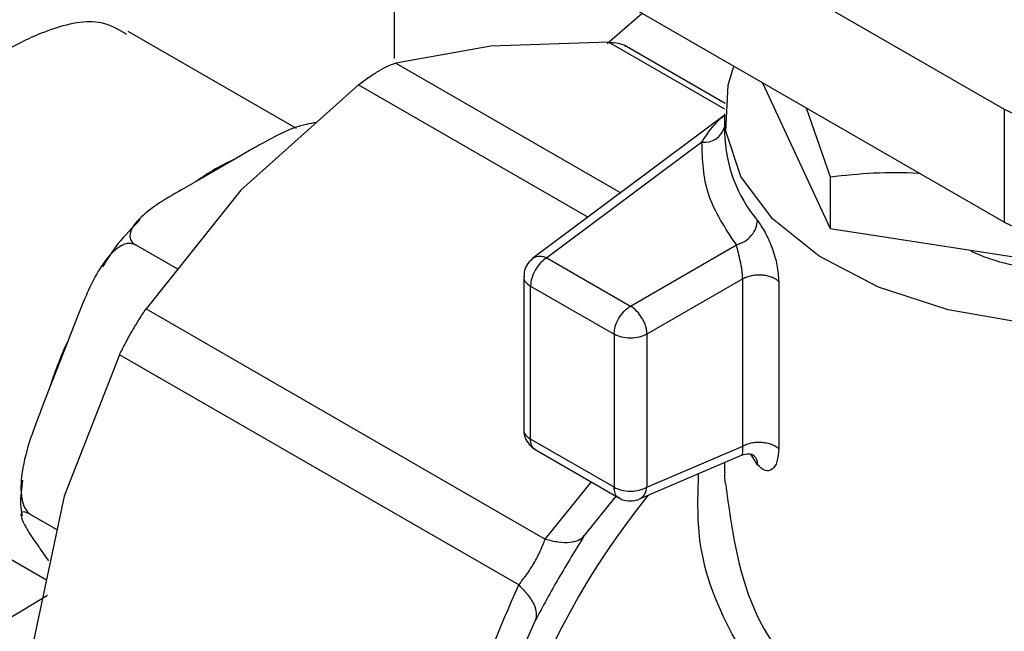
# Model space of a CAD drawing. Extents: x 0.4 to 10.6, y 0.4 to 8.1.
# Drawn here: x 3.6 to 3.6, y 5.5 to 5.5 of the extents above; entities that cross this region are included whole.
import ezdxf

# ---------------------------------------------------------------- set-up
doc = ezdxf.new("R2010")
doc.units = 0
doc.linetypes.add('SLD-SOLID', pattern=[0])
doc.layers.get('0').update_dxf_attribs({"linetype": 'CONTINUOUS'})

msp = doc.modelspace()

# ---------------------------------------------------------------- linework, layer by layer
at = {"color": 7, "linetype": 'SLD-SOLID'}
for p, q in [((3.583065051039582, 5.508510826110565), (3.617399632278299, 5.48868989426228)), ((3.582751683111636, 5.491565680929294), (3.582751683111636, 5.502290127854674)), ((3.617399632278303, 5.48226043905015), (3.583065051039586, 5.502081370898865)), ((3.596820885191989, 5.494140296873196), (3.594821514231755, 5.492409129062153)), ((3.577171403649456, 5.487589761122732), (3.567605889676996, 5.493111814798815)), ((3.594900344154414, 5.492502745229827), (3.588218642588148, 5.492277470683133)), ((3.60153184940151, 5.489020356608576), (3.595794673051915, 5.492332358017265)), ((3.588218642588148, 5.492277470683133), (3.58282641541096, 5.491307798418235)), ((3.580695722103377, 5.490077775353583), (3.574014020538505, 5.484077316918577)), ((3.60365264086739, 5.490196408269816), (3.607502171863025, 5.481902720496871)), ((3.601506046053275, 5.488419605773411), (3.601506046053275, 5.4873480299048)), ((3.606140892296444, 5.488759971295244), (3.607502171863184, 5.484849093824657)), ((3.617399632278299, 5.48868989426228), (3.617399632278303, 5.48226043905015)), ((3.601482785899723, 5.488326555732861), (3.590613509726239, 5.480213659507772)), ((3.600213065591054, 5.486812809076983), (3.591398486336057, 5.480233552257715)), ((3.57451063860024, 5.486339364867677), (3.573673774828694, 5.485856253695674)), ((3.573673774828694, 5.485856253695674), (3.571465834612112, 5.484581636939622)), ((3.571465834612112, 5.484581636939622), (3.570628970840566, 5.484098525767618)), ((3.607502171863184, 5.484849093824657), (3.607502171863025, 5.481902720496871)), ((3.574014020538505, 5.484077316918577), (3.56862179335994, 5.477332460764801)), ((3.607502171863025, 5.481902720496871), (3.627994259793487, 5.478732926952506)), ((3.570422381106588, 5.479584722203575), (3.568030397380178, 5.48096558501634)), ((3.596149310375018, 5.477490959917743), (3.602175531014467, 5.4809697993554)), ((3.590613509726239, 5.480213659507772), (3.59066445535356, 5.480247435450312)), ((3.591398486336057, 5.480233552257715), (3.596149310375018, 5.477490959917743)), ((3.590086150381727, 5.479167672259778), (3.590086150381727, 5.470453457503158)), ((3.602531171928317, 5.479032151567528), (3.597077272030119, 5.475883682173354)), ((3.602531171928316, 5.469526704935948), (3.602531171928317, 5.479032151567528)), ((3.604579384240265, 5.478891064138661), (3.604579384240011, 5.469385616490605)), ((3.590470524684631, 5.478626275527916), (3.595221348721569, 5.47588368318911)), ((3.59047052468463, 5.469925471947986), (3.590470524684631, 5.478626275525987)), ((3.56862179335994, 5.477332460764801), (3.591308604786303, 5.464235642191737)), ((3.564609790306424, 5.476610722406424), (3.564191358420651, 5.475532257714595)), ((3.564191358420651, 5.475532257714595), (3.56308738831236, 5.472686889512246)), ((3.595221348719695, 5.475883683194264), (3.595221348719694, 5.467182879337654)), ((3.597077272030119, 5.475883682173354), (3.597077272030117, 5.467182879954553)), ((3.567115165673494, 5.474722905071389), (3.563969835962724, 5.466680278965237)), ((3.589801978692398, 5.461626086689193), (3.567115165673494, 5.474722905071389)), ((3.56308738831236, 5.472686889512246), (3.562668956426587, 5.471608424820415)), ((3.595221348724853, 5.467182879334675), (3.59047052468463, 5.469925471675376)), ((3.597077272030117, 5.467182879336783), (3.602531171928316, 5.469526704935948)), ((3.590735688494925, 5.469328483596613), (3.59549815393465, 5.466579170819027)), ((3.596635843815128, 5.466499278913645), (3.602469123883322, 5.469006143721807)), ((3.603371276788131, 5.468459938580688), (3.603001558971977, 5.469063839378622)), ((3.601506046053275, 5.468592258927757), (3.601506046053275, 5.468037528513025)), ((3.552940414931668, 5.467707714835648), (3.56296462728303, 5.461920860221871)), ((3.563969835962724, 5.466680278965237), (3.562113980636832, 5.45789325513481)), ((3.59532614306431, 5.46667847058082), (3.593530275356561, 5.464428619294571)), ((3.563564648674204, 5.46476181565059), (3.56207677647758, 5.465620745986854)), ((3.562668956426587, 5.463582416016393), (3.56308738831236, 5.462987062496567)), ((3.560784691700627, 5.459700939112359), (3.56302455961893, 5.461051063525129))]:
    msp.add_line(p, q, dxfattribs=at)
at = {"color": 8, "linetype": 'SLD-SOLID'}
for p, q in [((3.601511133371186, 5.488686419364854), (3.594900344154414, 5.492502745229827)), ((3.58282641541096, 5.491307798418235), (3.595598608087085, 5.483934568336281)), ((3.580695722103373, 5.490077775353593), (3.593740139375848, 5.482547395579678)), ((3.591308604786303, 5.464235642191737), (3.593935004757791, 5.467481557630985))]:
    msp.add_line(p, q, dxfattribs=at)
at = {"color": 7, "linetype": 'SLD-SOLID', "flags": 128}
msp.add_lwpolyline([(3.631690241766849, 5.477519837385435), (3.627570883665864, 5.476656377422997), (3.623072017385054, 5.476302524141325), (3.61854656418706, 5.476515252129602), (3.614206129233741, 5.477284614463524), (3.610253666439466, 5.478574636615441), (3.60687398857165, 5.48032499858329), (3.604225125611147, 5.482453855386838), (3.602430935445994, 5.484861664048007), (3.601575312414212, 5.48743583810989), (3.601698264497812, 5.490056012054339), (3.602037267284282, 5.491128943589771)], dxfattribs=at)
at = {"color": 7, "linetype": 'SLD-SOLID'}
for centre, radius, start, end in [((3.622039440553384, 5.497644691407069), 0.01008544558925693, 242.6096722371665, 297.3903277681791), ((3.609550731279997, 5.487506848912301), 0.008046252784633673, 181.1309922833414, 219.8261233810991), ((3.579442961729025, 5.47331299813614), 0.01380640349702786, 114.699750920577, 125.2948725467086), ((3.6220394405538, 5.491215236195547), 0.01008544558998665, 242.6096722366779, 297.3903277633914), ((3.595147333414165, 5.475884635174744), 0.001893208126448991, 28.85560896915539, 58.04532835850322), ((3.585659846053144, 5.465565883697856), 0.02366906361198133, 155.0977300001443, 162.4909102595941), ((3.596272301813623, 5.467208064157874), 0.0008053574660944132, 303.9709869517754, 358.2077888765352), ((3.631743721619677, 5.438745697090758), 0.04448314265336067, 141.0238030538484, 182.2189909271613)]:
    msp.add_arc(centre, radius, start, end, dxfattribs=at)
at = {"color": 8, "linetype": 'SLD-SOLID'}
msp.add_arc((3.600343453180258, 5.488017766513611), 0.001211991526450953, 263.824068435717, 343.585349812822, dxfattribs=at)
at = {"color": 7, "linetype": 'SLD-SOLID'}
for points, knots in [([(3.424494327771892, 5.534302874879842), (3.424480342471499, 5.533949346789935), (3.424399661575137, 5.531909850863358), (3.425067685782137, 5.528193508915364), (3.426521996905548, 5.523240052752229), (3.42884446020093, 5.518421679767053), (3.43192904441119, 5.513772054773791), (3.4357823741978, 5.509329993222062), (3.440367479261811, 5.505140686668927), (3.445640931029331, 5.501250892216023), (3.451543975521188, 5.497703973328217), (3.458009708810661, 5.494537122177156), (3.464966839451147, 5.491780424260707), (3.472342138970796, 5.489457851923081), (3.480061427321875, 5.487588383208482), (3.488048603083093, 5.486187003599302), (3.496225831950738, 5.485264863830531), (3.504513926262895, 5.484829275095191), (3.512832853308598, 5.484883658202133), (3.521102149280535, 5.485427492771453), (3.529241930528864, 5.486456299110118), (3.53717368800615, 5.487961786726473), (3.544821155969635, 5.489932112925906), (3.552110659305277, 5.49235230527203), (3.558849434965007, 5.495153349015689), (3.563264270330068, 5.497405050083409), (3.566516898961091, 5.499257186669674), (3.569768267598169, 5.501245712635895), (3.574045287179417, 5.504233909582261), (3.576832256488686, 5.50680510238731), (3.578076235243719, 5.507952768138035)], [0, 0, 0, 0, 0.007831030250632181, 0.04517704463382394, 0.08254464354118278, 0.120187612886264, 0.158276744937086, 0.1968480756695855, 0.2358244025154721, 0.2750737687666583, 0.3144669658282012, 0.3539052183209683, 0.3933223516085393, 0.4326981508633888, 0.472028465364687, 0.5113181025771523, 0.5505764963758074, 0.5898153249551127, 0.6290473152659539, 0.6682852069465061, 0.7075385510364982, 0.7468209984013746, 0.7861460679295009, 0.8255264785995367, 0.8649726934203004, 0.9023905681932979, 0.907587046371156, 0.9284968528459991, 0.9680841853257256, 1, 1, 1, 1]), ([(3.56751595608754, 5.492945422970584), (3.567064063639056, 5.493216304481719), (3.565905903305405, 5.49391054981016), (3.563483126960596, 5.493423248347314), (3.560459103730674, 5.492030766885855), (3.557242932625674, 5.489684977102044), (3.553864826179717, 5.486140800988126), (3.55113095406924, 5.481964044575581), (3.549663056579046, 5.478008917858669), (3.549224223642609, 5.474234989206324), (3.549891527060299, 5.47096040610168), (3.551328488950621, 5.468576653331402), (3.552674577483255, 5.468020972927929), (3.553030348521124, 5.467874106663881)], [0, 0, 0, 0, 0.06913232165912842, 0.1771800192444756, 0.2501225372357541, 0.3560868799255286, 0.4620041623217623, 0.5691504829349058, 0.6772071877273925, 0.7501225561036046, 0.8560650621897641, 0.9619580131849288, 1, 1, 1, 1]), ([(3.594900344154445, 5.492502745229829), (3.59509145829024, 5.492486794648054), (3.595472079218919, 5.492455027634991), (3.59580333435101, 5.492356329123145), (3.595910479819048, 5.492265216959676), (3.59591094261645, 5.492264823415523)], [0, 0, 0, 0, 0.5010293126724444, 0.9978447773727313, 1, 1, 1, 1]), ([(3.582826415410979, 5.491307798418299), (3.582684628901361, 5.491261689712641), (3.582403434357747, 5.491170245777114), (3.582044634039919, 5.490973850994164), (3.581866751331875, 5.490876484202383)], [0, 0, 0, 0, 0.5042292350220777, 1, 1, 1, 1]), ([(3.58069572210342, 5.490077775353567), (3.580898497084952, 5.490230500576), (3.581302044567366, 5.490534442800768), (3.581679139483017, 5.490762847830438), (3.581866751331892, 5.490876483650308)], [0, 0, 0, 0, 0.502481096698016, 1, 1, 1, 1]), ([(3.578312683645343, 5.487937703236082), (3.578116750986466, 5.487903806205504), (3.577002644190488, 5.487711061859842), (3.575795159664392, 5.487060379246375), (3.574812245085975, 5.486508659571355), (3.57451063860024, 5.486339364867677)], [0, 0, 0, 0, 0.1288546693337075, 0.7326898109808526, 1, 1, 1, 1]), ([(3.607502171863184, 5.484849093824657), (3.609156961604484, 5.4850177613748), (3.610832334810342, 5.485188526933201), (3.612564553958, 5.485041194699359), (3.612585835826008, 5.485039384590541)], [0, 0, 0, 0, 0.9877141018576957, 1, 1, 1, 1]), ([(3.570628970840566, 5.484098525767618), (3.56966347500064, 5.483541178892288), (3.568523377855852, 5.482883040809302), (3.567796805394373, 5.481909797660129), (3.567675214413661, 5.481547969737351), (3.567732784839219, 5.48124165251675), (3.567874010493163, 5.481063453630854), (3.568000772350525, 5.480984124682052), (3.568030397380178, 5.48096558501634)], [0, 0, 0, 0, 0.6219717986856569, 0.7344498469034046, 0.8475622337175956, 0.9133730148502907, 0.9797547380792356, 1, 1, 1, 1]), ([(3.568294673746632, 5.482411101609527), (3.567856445607199, 5.481968331243761), (3.567065256268043, 5.481168941242147), (3.566430027545528, 5.480174912782168), (3.566146642670503, 5.479731462067618)], [0, 0, 0, 0, 0.5538852936271965, 1, 1, 1, 1]), ([(3.603371276788143, 5.482353546470437), (3.603516394877427, 5.48214435952353), (3.603805879152233, 5.481727069494957), (3.604216693471017, 5.480797888022888), (3.60451943497052, 5.479792370320011), (3.604559305003872, 5.479192945044879), (3.604579384240265, 5.478891064138661)], [0, 0, 0, 0, 0.2490194994732451, 0.4967487483676075, 0.7465539906293633, 0.9999999999999999, 0.9999999999999999, 0.9999999999999999, 0.9999999999999999]), ([(3.568030397380178, 5.48096558501634), (3.567941606883373, 5.481002612026683), (3.567764450699703, 5.481076488895052), (3.567413902011966, 5.481032631302048), (3.566917447348136, 5.480775416956674), (3.565981126750134, 5.479772112169613), (3.565255423170069, 5.478242896275949), (3.564761385375212, 5.476993958025234), (3.564609790306424, 5.476610722406424)], [0, 0, 0, 0, 0.05502524736477203, 0.1097872315092443, 0.2013923559365489, 0.3611948656972585, 0.803983198685956, 1, 1, 1, 1]), ([(3.602531172007287, 5.479032151613106), (3.602529303213942, 5.479105631951561), (3.602525573151364, 5.47925229678285), (3.602497187976833, 5.479500843238668), (3.602455936201594, 5.479757471430515), (3.602385856001127, 5.480109813673587), (3.60227809601995, 5.4805671683762), (3.60221146612248, 5.480828731867288), (3.602175531014702, 5.480969799355004)], [0, 0, 0, 0, 0.1150000707473835, 0.2295371296484712, 0.3446417814611231, 0.4613296020292521, 0.7094820862323864, 1, 1, 1, 1]), ([(3.621248491078879, 5.479354878643598), (3.619618090105658, 5.47952043449931), (3.617537817169644, 5.479731671717452), (3.615877859562009, 5.480445539015143), (3.615518883403559, 5.480599917258894)], [0, 0, 0, 0, 0.7837437794803375, 1, 1, 1, 1]), ([(3.590663339910415, 5.480249075921455), (3.590540339104773, 5.480144144903331), (3.590307917281893, 5.479945867677571), (3.5901132564975, 5.479549089760641), (3.590106781112051, 5.479283485683564), (3.590103814310864, 5.4791617949368)], [0, 0, 0, 0, 0.3785264024421485, 0.7152619530026991, 1, 1, 1, 1]), ([(3.567115165673507, 5.474722905071362), (3.567224206772342, 5.474940675384337), (3.567441371892711, 5.475374384478754), (3.567821140461238, 5.47605542961107), (3.568221030669028, 5.476724760943096), (3.568487761806542, 5.477129220909954), (3.568621793359984, 5.477332460764772)], [0, 0, 0, 0, 0.2511813677096479, 0.5002502041526259, 0.7488773073340758, 1, 1, 1, 1]), ([(3.562668956426587, 5.471608424820415), (3.562186198975359, 5.470364227806177), (3.561616139148056, 5.468895028867324), (3.561492682114971, 5.467063660643642), (3.561558181943919, 5.466435636056972), (3.561734013383713, 5.465961054625451), (3.561917103366838, 5.465723290308286), (3.562046528924663, 5.46564017139151), (3.56207677647758, 5.465620745986854)], [0, 0, 0, 0, 0.6219717986856693, 0.7344498469034162, 0.8475622337176077, 0.9133730148502915, 0.9797547380792581, 1, 1, 1, 1]), ([(3.590092504671286, 5.470459930531224), (3.590094236168502, 5.470375291646973), (3.590098934514614, 5.470145627533655), (3.590198892624453, 5.46993679883342), (3.590262012837564, 5.469804930472927)], [0, 0, 0, 0, 0.36853334649375, 1, 1, 1, 1]), ([(3.590262012837564, 5.469804930472927), (3.590359750934762, 5.469667108347643), (3.590493694546906, 5.469478232220289), (3.590689275735055, 5.469359822149489), (3.590742142142919, 5.469327815415316)], [0, 0, 0, 0, 0.7296958446496619, 1, 1, 1, 1]), ([(3.604579384240011, 5.469385616490605), (3.604559036969361, 5.469118986661603), (3.604518347962092, 5.468585799521349), (3.604217984851925, 5.468151738343694), (3.603809262497513, 5.468057579801763), (3.603517166447026, 5.468325915977316), (3.603371276788131, 5.468459938580688)], [0, 0, 0, 0, 0.2517359555255644, 0.5034034441239791, 0.75197096289217, 1, 1, 1, 1]), ([(3.602475362249543, 5.469009435337609), (3.602615523908234, 5.469048199971002), (3.602832527379817, 5.469108216812266), (3.603100214575538, 5.469052414785581), (3.60315222321465, 5.469013514214673), (3.603179063079054, 5.468993438972054)], [0, 0, 0, 0, 0.4688508456535229, 0.7258922455109442, 1, 1, 1, 1]), ([(3.603159037911826, 5.468980148005576), (3.603204263264093, 5.468935091843047), (3.603338442048279, 5.468801415026718), (3.603358186405464, 5.468596070736489), (3.603371275869223, 5.468459938340808)], [0, 0, 0, 0, 0.3370529293514533, 0.9999999999999999, 0.9999999999999999, 0.9999999999999999, 0.9999999999999999]), ([(3.601513016716364, 5.468037518438861), (3.601501455829536, 5.467880207066875), (3.601483209451966, 5.467631924843195), (3.601548295227482, 5.467392208008196), (3.60157214271984, 5.467304375523365)], [0, 0, 0, 0, 0.6335990134713853, 1, 1, 1, 1]), ([(3.561606232852295, 5.467590576604062), (3.561538887242539, 5.467122485389995), (3.561436049724498, 5.466407704740659), (3.561538922957677, 5.465781374587555), (3.561574427192188, 5.465565211724298)], [0, 0, 0, 0, 0.6548739316063299, 1, 1, 1, 1]), ([(3.595497379775106, 5.466590929813565), (3.595512560936402, 5.466578465412967), (3.595655596008117, 5.466461027333038), (3.596022699056654, 5.466391738759796), (3.596432445613089, 5.466414279320341), (3.596654948124986, 5.466509246926424), (3.596723192368009, 5.46653837465327)], [0, 0, 0, 0, 0.0460702142725302, 0.4340680053652936, 0.826421732289207, 0.9999999999999999, 0.9999999999999999, 0.9999999999999999, 0.9999999999999999]), ([(3.56207677647758, 5.465620745986854), (3.561997007900854, 5.465662981240798), (3.5618378523928, 5.465747249678009), (3.561643404957089, 5.46579350741964), (3.561491714816424, 5.465735321397053), (3.561534149159751, 5.465297039810764), (3.562043533339132, 5.464480824903976), (3.562522106628037, 5.463793363080555), (3.562668956426587, 5.463582416016393)], [0, 0, 0, 0, 0.05502524736477385, 0.1097872315092352, 0.2013923559365475, 0.3611948656972566, 0.8039831986859451, 1, 1, 1, 1]), ([(3.593530275356593, 5.464428619294623), (3.59303626579735, 5.463627661906836), (3.592061005488983, 5.462046433498625), (3.59118041349754, 5.460412285623811), (3.590745877659344, 5.459605901028654)], [0, 0, 0, 0, 0.5065412331502288, 1, 1, 1, 1]), ([(3.59130860610286, 5.464235642996877), (3.591562843182713, 5.464171339420407), (3.592075903874859, 5.464041572206787), (3.592720956007288, 5.46403082348569), (3.593235689918085, 5.46414753949876), (3.593433356805696, 5.464336144565807), (3.593530270208364, 5.464428615080363)], [0, 0, 0, 0, 0.2504017207797892, 0.5053207826802932, 0.7574654674887247, 0.9999999999999999, 0.9999999999999999, 0.9999999999999999, 0.9999999999999999]), ([(3.589801978692352, 5.461626086689188), (3.589950835105998, 5.46181319833183), (3.590241732212303, 5.462178854295638), (3.590677666237148, 5.462844132017805), (3.591043751078412, 5.463561268576729), (3.591218881077989, 5.464007186634117), (3.591308604786299, 5.464235642191746)], [0, 0, 0, 0, 0.2527674301657151, 0.4939613430330958, 0.7407430767948914, 0.9999999999999999, 0.9999999999999999, 0.9999999999999999, 0.9999999999999999]), ([(3.584800792447119, 5.444796436023272), (3.585372429279094, 5.447952758919203), (3.586450861731509, 5.453907380544119), (3.588730630393409, 5.459158425072057), (3.589801978692398, 5.461626086689193)], [0, 0, 0, 0, 0.5300627134262632, 1, 1, 1, 1]), ([(3.589801976956495, 5.461626081913305), (3.589982105511117, 5.461441082741701), (3.590347556643041, 5.461065749931143), (3.590681261130459, 5.460514885533798), (3.590842300113815, 5.460006879003648), (3.590777714348224, 5.459738286921117), (3.590745880444312, 5.459605899630069)], [0, 0, 0, 0, 0.2464469382550485, 0.5000001956033326, 0.7535533474961753, 1, 1, 1, 1]), ([(3.590745877659366, 5.459605901028697), (3.589633748336333, 5.457081915275921), (3.587409433477361, 5.452033816194764), (3.586552841189664, 5.446714295777267), (3.586124534221912, 5.444054468351034)], [0, 0, 0, 0, 0.499987363995568, 1, 1, 1, 1])]:
    msp.add_open_spline(points, degree=3, knots=knots, dxfattribs=at)
at = {"color": 8, "linetype": 'SLD-SOLID'}
for points, knots in [([(3.600213065591054, 5.486812809076983), (3.600393228462619, 5.487097198005896), (3.600679651957422, 5.487549320411559), (3.601076458424776, 5.48796741738299), (3.601321951690829, 5.488209427405382), (3.601445974644721, 5.488283928802707), (3.60149421803384, 5.488312908921211)], [0, 0, 0, 0, 0.4654655879976454, 0.7399986427122351, 0.8988627003514179, 1, 1, 1, 1]), ([(3.590098644904368, 5.479162266465612), (3.590094701700197, 5.479146155619876), (3.590068749023016, 5.479040120131898), (3.590179526749597, 5.478839464034046), (3.590373525372954, 5.478697338362006), (3.590470524684631, 5.478626275525987)], [0, 0, 0, 0, 0.08221491646235571, 0.54110745823112, 1, 1, 1, 1]), ([(3.59009841709211, 5.470460341005648), (3.590094577656227, 5.470444602411427), (3.59006880064983, 5.470338937450141), (3.590179588889448, 5.470138657536583), (3.590373546086236, 5.469996533810851), (3.59047052468463, 5.469925471947986)], [0, 0, 0, 0, 0.080466728018742, 0.5402333640101964, 1, 1, 1, 1]), ([(3.590747790050878, 5.469335675908391), (3.590732218533835, 5.46934022795795), (3.590627789436924, 5.469370755903509), (3.590509699354477, 5.46956688351712), (3.590483582907912, 5.46980594228929), (3.59047052468463, 5.469925471675376)], [0, 0, 0, 0, 0.0805617712681547, 0.5402808856340866, 1, 1, 1, 1]), ([(3.602468782212787, 5.469006807678252), (3.6024840874886, 5.469019382698474), (3.602514129361874, 5.469044065505144), (3.602540998751623, 5.469160006607799), (3.602549896132665, 5.469317794063051), (3.60253729243295, 5.469458416855892), (3.602531171928316, 5.469526704935948)], [0, 0, 0, 0, 0.2684283608667666, 0.5268830760304067, 0.7702488641631422, 1, 1, 1, 1]), ([(3.609879652859415, 5.452122142367374), (3.608345104502186, 5.452763290025119), (3.605171729576213, 5.454089153684839), (3.601800728586973, 5.458526165337653), (3.599875883288814, 5.46342964874026), (3.599983835907111, 5.466687605986366), (3.600025869182708, 5.467956149695335)], [0, 0, 0, 0, 0.2493670496822757, 0.5156795086304083, 0.8114211863322153, 1, 1, 1, 1]), ([(3.595498985477824, 5.466592959124116), (3.595483285890293, 5.466597544184642), (3.595378716947043, 5.466628083517789), (3.595260513584457, 5.4668242723108), (3.595234403678054, 5.467063343660049), (3.595221348724853, 5.467182879334675)], [0, 0, 0, 0, 0.08116069886471551, 0.5405803494323453, 1, 1, 1, 1]), ([(3.60157214271984, 5.467304375523365), (3.601896920945422, 5.464882612588935), (3.60245442525169, 5.46072548887079), (3.605806182242, 5.455868371499093), (3.608726774480572, 5.454690841591319), (3.610127259781591, 5.454126191276371)], [0, 0, 0, 0, 0.4207426940645733, 0.7222339593470326, 0.9999999999999999, 0.9999999999999999, 0.9999999999999999, 0.9999999999999999])]:
    msp.add_open_spline(points, degree=3, knots=knots, dxfattribs=at)
at = {"color": 7, "linetype": 'SLD-SOLID'}
for points in [[(3.602175531014467, 5.4809697993554), (3.601552103543968, 5.481910463595252), (3.60030524860297, 5.483791792074958), (3.600243793261693, 5.48580580340964), (3.600213065591054, 5.486812809076983)], [(3.602175531014461, 5.480969799355399), (3.60233221854654, 5.481026812220935), (3.602645593610695, 5.481140837952007), (3.603040842286324, 5.481491824417913), (3.603317357388383, 5.481918217849596), (3.603353303654889, 5.482208436930157), (3.603371276788143, 5.482353546470437)], [(3.591398486336057, 5.480233552257715), (3.591276888984154, 5.480147248129782), (3.591033694280346, 5.479974639873915), (3.590726961253975, 5.479549765590396), (3.590512370851842, 5.479071681210256), (3.590484473405575, 5.478774744089538), (3.590470524682441, 5.47862627552918)], [(3.59066445535356, 5.480247435450312), (3.590715229446976, 5.480271578560332), (3.590816777633805, 5.480319864780373), (3.590999010671497, 5.480335888616549), (3.591194580593645, 5.480312720746307), (3.591330520450411, 5.480259943765595), (3.591398490378793, 5.480233555275238)], [(3.604579384240262, 5.478891063122807), (3.604522349284304, 5.478937841371494), (3.604408279372388, 5.479031397868864), (3.604173617588843, 5.479139134156094), (3.603906679748418, 5.479215624215436), (3.603615940851891, 5.479255101144708), (3.603317274453229, 5.479256224324141), (3.603026654861115, 5.479218140591574), (3.602754669639902, 5.479145303759164), (3.602605670055917, 5.479069868324185), (3.602531170263926, 5.479032150606695)], [(3.595221348719695, 5.475883683190193), (3.595235297442828, 5.476032151750552), (3.595263194889095, 5.476329088871269), (3.595477785291228, 5.476807173251409), (3.5957845183176, 5.477232047534928), (3.596027713021407, 5.477404655790794), (3.59614931037331, 5.477490959918729)], [(3.596805478352267, 5.476798304904076), (3.596846017498106, 5.476722489840995), (3.596927095789782, 5.476570859714834), (3.597011432235161, 5.47633406056045), (3.597066986193404, 5.476100109985055), (3.59707384341788, 5.475955825456634), (3.597077272030119, 5.475883683192422)], [(3.597077272030119, 5.475883683192422), (3.59694172595471, 5.475821538961859), (3.596670633803894, 5.475697250500735), (3.596149310374191, 5.475644057696432), (3.595627986944806, 5.47569725050177), (3.595356894794731, 5.475821538963433), (3.595221348719695, 5.475883683194264)], [(3.602531170263924, 5.469526703974258), (3.602605670055917, 5.469564421691747), (3.602754669639902, 5.469639857126723), (3.603026654861115, 5.469712693959135), (3.603317274453229, 5.469750777691702), (3.603615940851891, 5.469749654512267), (3.603906679748418, 5.469710177582995), (3.604173617588843, 5.469633687523653), (3.604408279372388, 5.469525951236425), (3.604522349284303, 5.469432394739052), (3.604579384240262, 5.469385616490365)], [(3.595221348719694, 5.467182879337654), (3.595356894100313, 5.467120735355631), (3.595627984861551, 5.466996447391588), (3.5961493054961, 5.466943254013156), (3.596670626800302, 5.466996445204375), (3.596941719126229, 5.46712073203105), (3.597077265289193, 5.467182875444387)]]:
    msp.add_open_spline(points, degree=3, dxfattribs=at)

doc.saveas('drawing.dxf')
